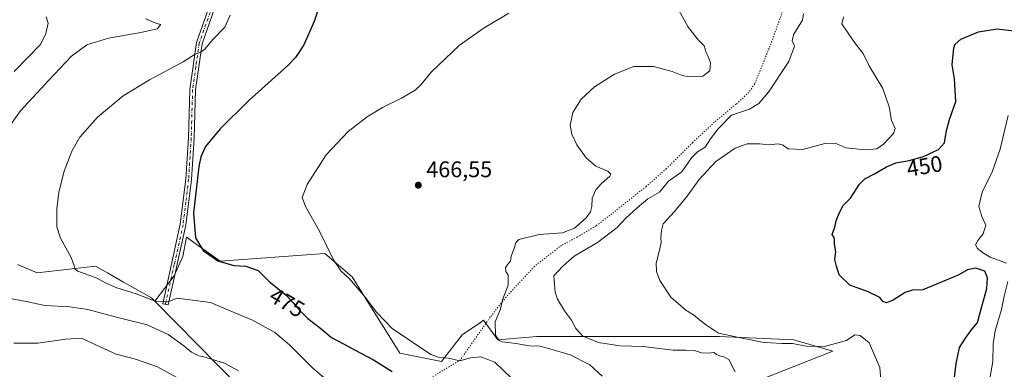
# Model space of a CAD drawing. Units: metres. Extents: x 580213 to 583654, y 4724266 to 4726624.
# Drawn here: x 581828 to 582263, y 4725024 to 4725178 of the extents above; entities that cross this region are included whole.
import ezdxf
from ezdxf.enums import TextEntityAlignment as Align

# ---------------------------------------------------------------- set-up
doc = ezdxf.new("R2010")
doc.units = ezdxf.units.M
doc.header["$MEASUREMENT"] = 0
doc.linetypes.add('DGN Style 4', pattern=[2.638475, 1.318413, -0.659207, 0.001648, -0.659207])
doc.linetypes.add('DGN Style 5', pattern=[1.153612, 0.494405, -0.659207])
for name, color, linetype, lineweight in [('Arbolado forestal CxS', 92, 'Continuous', 0), ('Cultivos herbáceos CxS', 92, 'Continuous', 0), ('Curva de nivel maestra', 30, 'Continuous', 30), ('Curva de nivel normal', 30, 'Continuous', 0), ('Matorral CxS', 135, 'Continuous', 0), ('Pista no pavimentada Cxs', 111, 'Continuous', 0), ('Pista no pavimentada eje', 91, 'DGN Style 4', 0), ('Punto de cota en terreno', 7, 'Continuous', 0), ('Rótulo de curva de nivel directora', 7, 'Continuous', 0), ('Rótulo de punto de cota en terreno', 7, 'Continuous', 0), ('Vía pecuaria eje', 92, 'DGN Style 5', 0)]:
    doc.layers.add(name, color=color, linetype=linetype, lineweight=lineweight)
doc.styles.add('Style-Arial', font='txt')

# ---------------------------------------------------------------- blocks, each defined once
blk = doc.blocks.new('*U15')
at = {"layer": 'Cultivos herbáceos CxS', "color": 92, "linetype": 'Continuous', "lineweight": 0}
blk.add_polyline3d([(582155.3587, 4725019.0453, 459.9609), (582187.5235, 4725031.7067, 455.7207), (582170.3507, 4725036.6509, 453.7753), (582137.2271, 4725038.1237, 455.3313), (582056.5547, 4725038.1709, 462.1829), (582039.3287, 4725036.6531, 465.346), (582032.9219, 4725045.3535, 466.1678), (582031.5733, 4725044.4203, 466.3672), (582031.5709, 4725044.4177, 466.3675), (582031.5681, 4725044.4147, 466.368), (582023.5127, 4725038.8295, 467.6093), (582014.3013, 4725027.0849, 470.1451), (581995.8999, 4725030.7651, 472.5268), (581974.7687, 4725064.5985, 469.8906), (581962.7469, 4725074.8165, 470.2855), (581916.3999, 4725071.4675, 474.9977), (581901.4127, 4725082.1463, 475.5338), (581899.7861, 4725073.5477, 476.505), (581895.9963, 4725065.0437, 477.9732), (581887.5109, 4725053.8087, 479.6908), (581886.0097, 4725055.3329, 479.4084), (581873.6583, 4725062.2647, 478.4415), (581866.5355, 4725066.2623, 478.7768), (581863.4937, 4725067.9693, 478.8809), (581861.1947, 4725069.2595, 478.9758), (581835.4317, 4725066.3137, 482.1598), (581826.5979, 4725069.9957, 482.2783)], dxfattribs=at)
blk = doc.blocks.new('5PATER')
at = {"layer": 'Punto de cota en terreno', "linetype": 'Continuous', "lineweight": 0}
h = blk.add_hatch(color=51, dxfattribs=at)
edge = h.paths.add_edge_path()
edge.add_ellipse((0, 0), major_axis=(-0.11, -0.111), ratio=0.999422, start_angle=0, end_angle=360)

msp = doc.modelspace()

# ---------------------------------------------------------------- linework, layer by layer
at = {"layer": 'Arbolado forestal CxS', "color": 92, "linetype": 'Continuous', "lineweight": 0}
for points in [[(581826.6, 4725070, 482.28), (581835.43, 4725066.31, 482.16), (581861.19, 4725069.26, 478.98), (581863.49, 4725067.97, 478.88), (581866.54, 4725066.26, 478.78), (581873.66, 4725062.26, 478.44), (581886.01, 4725055.33, 479.41), (581887.51, 4725053.81, 479.69), (581934.55, 4725006.06, 487.42), (581880.43, 4725012.68, 494.29), (581839.09, 4725015.73, 495.13), (581738.38, 4725011.32, 500.34)], [(581887.51, 4725053.81, 479.69), (581886.01, 4725055.33, 479.41), (581873.66, 4725062.26, 478.44), (581866.54, 4725066.26, 478.78), (581863.49, 4725067.97, 478.88), (581861.19, 4725069.26, 478.98), (581835.43, 4725066.31, 482.16), (581826.6, 4725070, 482.28)], [(581887.51, 4725053.81, 479.69), (581934.55, 4725006.06, 487.42), (581880.43, 4725012.68, 494.29), (581839.09, 4725015.73, 495.13), (581738.38, 4725011.32, 500.34)]]:
    msp.add_polyline3d(points, dxfattribs=at)
at = {"layer": 'Cultivos herbáceos CxS', "color": 92, "linetype": 'Continuous', "lineweight": 0}
for points in [[(582130.59, 4724948.56, 465.45), (582127.62, 4724971.39, 464.29), (582123.88, 4724995.46, 464.13), (582122.87, 4725003.53, 465.25), (582155.36, 4725019.05, 459.96), (582187.52, 4725031.71, 455.72), (582170.35, 4725036.65, 453.78), (582137.23, 4725038.12, 455.33), (582056.55, 4725038.17, 462.18), (582039.33, 4725036.65, 465.35), (582032.92, 4725045.35, 466.17), (582031.57, 4725044.42, 466.37), (582031.57, 4725044.42, 466.37), (582031.57, 4725044.41, 466.37), (582023.51, 4725038.83, 467.61), (582014.3, 4725027.08, 470.15), (581995.9, 4725030.77, 472.53), (581974.77, 4725064.6, 469.89), (581962.75, 4725074.82, 470.29), (581916.4, 4725071.47, 475), (581901.41, 4725082.15, 475.53), (581899.79, 4725073.55, 476.51), (581896, 4725065.04, 477.97), (581887.51, 4725053.81, 479.69)], [(581887.51, 4725053.81, 479.69), (581886.01, 4725055.33, 479.41), (581873.66, 4725062.26, 478.44), (581866.54, 4725066.26, 478.78), (581863.49, 4725067.97, 478.88), (581861.19, 4725069.26, 478.98), (581835.43, 4725066.31, 482.16), (581826.6, 4725070, 482.28)]]:
    msp.add_polyline3d(points, dxfattribs=at)
at = {"layer": 'Curva de nivel maestra', "color": 30, "linetype": 'Continuous', "lineweight": 30, "flags": 128}
for points, elevation in [([(581961.43, 4725188.03), (581957.99, 4725177.55), (581953.48, 4725167.18), (581949.76, 4725161.61), (581946.31, 4725158.02), (581928.98, 4725142.42), (581916.31, 4725130), (581909.95, 4725122.25), (581907.84, 4725117.61), (581906.95, 4725113.35), (581904.54, 4725092.69), (581905.5, 4725081.84), (581908.79, 4725076.19), (581915.3, 4725071.7), (581922.48, 4725069.57), (581927.7, 4725069.21), (581933.26, 4725067.36), (581938.14, 4725062.54), (581945.72, 4725056.32), (581948.71, 4725053.05), (581951.86, 4725049.54), (581955.12, 4725046.05), (581961, 4725041.74), (581965.72, 4725037.72), (581970.98, 4725034.93), (581976.12, 4725032.06), (581984.25, 4725027.81), (581992.54, 4725022.61)], 475), ([(582241.3, 4725018.81), (582242.18, 4725026.22), (582243.62, 4725033.22), (582246.36, 4725037.48), (582248.94, 4725041.05), (582251.68, 4725044.37), (582253.54, 4725051.48), (582255.73, 4725059.46), (582256.11, 4725064.14), (582254.82, 4725067.09), (582250.9, 4725068.37), (582247.21, 4725067.65), (582243.32, 4725065.42), (582237.68, 4725063.04), (582227.36, 4725058.84), (582222.88, 4725058.6), (582219.56, 4725057.62), (582214.22, 4725054.17), (582211.37, 4725052.98), (582209.77, 4725053.61), (582208.44, 4725055.47), (582203.2, 4725057.92), (582195.13, 4725060.86), (582190.34, 4725065.4), (582189.26, 4725069.32), (582188.49, 4725072.21), (582188.95, 4725075.58), (582188.26, 4725079.07), (582188.37, 4725081.18), (582187.96, 4725082.15), (582187.24, 4725083.3), (582188.43, 4725086.58), (582188.99, 4725089.29), (582190.05, 4725092.05), (582192, 4725096), (582195.45, 4725099.38), (582199.31, 4725105.59), (582201.77, 4725107.89), (582206, 4725110.14), (582211.34, 4725113.16), (582215.53, 4725114.97), (582221.31, 4725115.96), (582227.75, 4725117.87), (582234.34, 4725120.96), (582237.06, 4725123.82), (582237.86, 4725129.29), (582239.28, 4725134.12), (582242.06, 4725142.07), (582241.48, 4725152.13), (582240.44, 4725158.34), (582241.17, 4725165.83), (582241.75, 4725167.47), (582244.2, 4725169.66), (582252.07, 4725172.92), (582260.34, 4725174.24), (582267.76, 4725173.4)], 450)]:
    msp.add_lwpolyline(points, dxfattribs=dict(at, elevation=elevation))
at = {"layer": 'Curva de nivel normal', "color": 30, "linetype": 'Continuous', "lineweight": 0, "flags": 128}
for points, elevation in [([(582044.14, 4725181.17), (582032.77, 4725174.38), (582022.15, 4725166.87), (582009.86, 4725155.22), (582005.36, 4725149.71), (582002.64, 4725147.1), (581996.69, 4725143.58), (581988.27, 4725139.52), (581981.4, 4725135.42), (581973.07, 4725128.83), (581963.31, 4725118.49), (581954.84, 4725105.41), (581952.7, 4725099.71), (581954.13, 4725095.71), (581960.29, 4725084.8), (581966.48, 4725072.08), (581969.74, 4725067.24), (581973.66, 4725063.74), (581977.11, 4725059.52), (581980.6, 4725055.6), (581985.52, 4725048.94), (581992.49, 4725041.68), (582009.6, 4725030.13), (582013.47, 4725028.86), (582017.52, 4725028.55), (582022.46, 4725027.43), (582027.18, 4725028.78), (582031.8, 4725029.13), (582037.92, 4725026.74), (582045.52, 4725019.5)], 470), ([(582085.49, 4725020.6), (582079.99, 4725025.55), (582071.31, 4725029.97), (582062.37, 4725032.76), (582057.87, 4725033.84), (582053.32, 4725034.05), (582047.22, 4725035.1), (582041.18, 4725035.82), (582039.85, 4725036.42), (582038.27, 4725038.69), (582038.09, 4725044.58), (582040.51, 4725050.32), (582041.34, 4725054.31), (582043.81, 4725060.81), (582043.8, 4725065.32), (582042.86, 4725066.93), (582042.7, 4725068.54), (582043.52, 4725069.97), (582044.88, 4725071.48), (582045.17, 4725073.63), (582046.45, 4725077.05), (582047.27, 4725079.77), (582048.51, 4725081), (582057.55, 4725083.25), (582067.88, 4725083.96), (582073.26, 4725086.1), (582078.35, 4725090.71), (582080.34, 4725093.36), (582080.93, 4725095.61), (582080.99, 4725099.36), (582082.61, 4725103.05), (582084.96, 4725105.71), (582088.81, 4725109.05), (582089.24, 4725109.95), (582088.03, 4725111.38), (582082.72, 4725113.58), (582078.35, 4725117.18), (582074.3, 4725122.98), (582071.98, 4725127.62), (582071.32, 4725131.62), (582072.45, 4725137.34), (582076.12, 4725143.21), (582082.07, 4725148.6), (582090.98, 4725154.23), (582099.44, 4725157.64), (582108.14, 4725157.69), (582116.42, 4725155.48), (582120.85, 4725153.58), (582124.01, 4725153.08), (582129.96, 4725153.32), (582133.1, 4725155.63), (582133.46, 4725159.23), (582132.44, 4725162.1), (582131.45, 4725163.84), (582130.66, 4725166.72), (582128.18, 4725169.24), (582123.59, 4725174.99), (582118.41, 4725184.48)], 465), ([(582144.33, 4725022.48), (582141.53, 4725027.99), (582139.33, 4725029.18), (582137.43, 4725029.53), (582136.1, 4725030.19), (582134.98, 4725031.04), (582132.43, 4725030.72), (582129.51, 4725030.92), (582126.79, 4725031.81), (582122.52, 4725032.06), (582116.94, 4725032.18), (582103.68, 4725033.79), (582093.34, 4725034.06), (582083.82, 4725035.46), (582076.86, 4725038.24), (582073.79, 4725041.7), (582071.92, 4725045.36), (582068.84, 4725049.44), (582065.67, 4725054.64), (582064.65, 4725057.71), (582064.35, 4725061.3), (582064.08, 4725065.05), (582068.06, 4725069.3), (582073.08, 4725073.71), (582083.44, 4725079.68), (582092.08, 4725086.41), (582095.98, 4725090.55), (582100.98, 4725095.02), (582105.64, 4725099.04), (582110.79, 4725101.95), (582114.9, 4725106.82), (582120.79, 4725111.06), (582124.98, 4725117.22), (582127.65, 4725119.89), (582130.99, 4725121.89), (582133.44, 4725125.63), (582136.78, 4725130.11), (582142.72, 4725136.06), (582147.16, 4725137.61), (582150.72, 4725138.81), (582154.81, 4725141.32), (582159.03, 4725146.2), (582168.12, 4725159.87), (582170.6, 4725166.66), (582169.55, 4725169.16), (582170.31, 4725171.9), (582174.21, 4725178.13), (582174.62, 4725180.85)], 460), ([(581819.53, 4725126.17), (581828.05, 4725138.04), (581840.56, 4725151.55), (581850.53, 4725162.17), (581857.42, 4725167.18), (581866.92, 4725170.14), (581881.31, 4725172.6), (581888.48, 4725174.32), (581890.1, 4725176.22), (581888.37, 4725176.71), (581883.37, 4725178.71)], 485), ([(581825.22, 4725155.48), (581836.87, 4725167.38), (581839.24, 4725172.17), (581840.23, 4725176.76), (581839.37, 4725179.55)], 490), ([(581968.38, 4725014.78), (581957.42, 4725024.18), (581947.04, 4725034.54), (581940.56, 4725039.96), (581930.71, 4725045.34), (581919, 4725050.31), (581912.04, 4725053.17), (581897.31, 4725055.12), (581893.23, 4725053.42), (581887.99, 4725053.66), (581879.24, 4725057.07), (581870.16, 4725059.9), (581865.01, 4725062.2), (581861.48, 4725064.04), (581853.42, 4725067.08), (581852.15, 4725067.96), (581851.78, 4725069.38), (581850.44, 4725073.05), (581845.67, 4725081.71), (581844.1, 4725086.71), (581844.04, 4725094.71), (581844.97, 4725102.05), (581847.35, 4725111.31), (581850.65, 4725120.11), (581854.24, 4725126.35), (581862.11, 4725135.2), (581873.51, 4725144.59), (581885.03, 4725151.69), (581899.98, 4725159.64), (581905.27, 4725163.01), (581907.49, 4725163.77), (581909.57, 4725165.28), (581913.16, 4725169.6), (581918.49, 4725175.06), (581920.77, 4725180.27)], 480), ([(582192.23, 4725179.53), (582191.55, 4725176.53), (582194.36, 4725172.42), (582197.63, 4725167.69), (582200.94, 4725163.34), (582203.83, 4725157.67), (582209.7, 4725147.95), (582212.49, 4725139.71), (582213.6, 4725133.76), (582215.18, 4725130.18), (582214.37, 4725128.04), (582209.99, 4725123.26), (582206.99, 4725121.24), (582202.05, 4725120.77), (582193.3, 4725121.63), (582189.28, 4725123.43), (582184.04, 4725123.49), (582174.26, 4725120.89), (582167.74, 4725121.24), (582165.26, 4725122.99), (582163.18, 4725123.43), (582159.4, 4725122.91), (582155.09, 4725123.39), (582149.68, 4725123.38), (582144.32, 4725121.47), (582135.77, 4725115.6), (582128.44, 4725107.62), (582123.14, 4725100.28), (582117.52, 4725093.52), (582112.49, 4725088.05), (582111.8, 4725085.05), (582111.39, 4725081.79), (582111.64, 4725079.74), (582110.9, 4725076.3), (582109.42, 4725070.67), (582109.58, 4725066.98), (582110.96, 4725062.97), (582115.85, 4725055.58), (582122.46, 4725049.86), (582125.94, 4725047.81), (582128.58, 4725045.52), (582131.62, 4725043.15), (582136.93, 4725039.66), (582148.19, 4725037.25), (582156.26, 4725035.66), (582160.11, 4725035.42), (582165.03, 4725035.11), (582169.73, 4725035.04), (582175.77, 4725033.83), (582183.88, 4725033.77), (582193.62, 4725036.38), (582197.32, 4725038.96), (582199.65, 4725038.59), (582203.64, 4725035.38), (582208.32, 4725024.41), (582209.08, 4725015.24)], 455), ([(582264.52, 4725070.58), (582257.18, 4725073.24), (582254.29, 4725075.04), (582251.67, 4725077.16), (582250.79, 4725078.71), (582251.7, 4725080.6), (582254.14, 4725083.55), (582255.26, 4725087.36), (582253.46, 4725091.32), (582252.27, 4725095.7), (582253.65, 4725102.05), (582258.04, 4725111.05), (582261.69, 4725121.11), (582265.12, 4725135.96)], 445), ([(582256.48, 4725016.33), (582258.42, 4725027.03), (582258.53, 4725034.71), (582259.43, 4725040.71), (582262.17, 4725050.05), (582263.4, 4725056.02), (582265.06, 4725062.49)], 445), ([(581924.55, 4725023.03), (581918.3, 4725026.37), (581909.14, 4725029.22), (581906.88, 4725029.59), (581903.63, 4725031.22), (581900.36, 4725034.02), (581893.35, 4725039.06), (581884.08, 4725043.28), (581869.89, 4725046.86), (581857.84, 4725050.14), (581849.87, 4725051.28), (581838.76, 4725051.9), (581831.19, 4725053.52), (581824.35, 4725054.82)], 485), ([(581900.9, 4725017.96), (581888.7, 4725024.68), (581878.97, 4725028.19), (581870.32, 4725030.39), (581859.75, 4725035.16), (581854.96, 4725037.38), (581848.03, 4725037.04), (581835.64, 4725035.22), (581824.98, 4725035.22)], 490)]:
    msp.add_lwpolyline(points, dxfattribs=dict(at, elevation=elevation))
at = {"layer": 'Matorral CxS', "color": 135, "linetype": 'Continuous', "lineweight": 0}
for points in [[(581934.55, 4725006.06, 487.42), (581887.51, 4725053.81, 479.69), (581896, 4725065.04, 477.97), (581899.79, 4725073.55, 476.51), (581901.41, 4725082.15, 475.53), (581916.4, 4725071.47, 475), (581962.75, 4725074.82, 470.29), (581974.77, 4725064.6, 469.89), (581995.9, 4725030.77, 472.53), (582014.3, 4725027.08, 470.15), (582023.51, 4725038.83, 467.61), (582031.57, 4725044.41, 466.37), (582031.57, 4725044.42, 466.37), (582031.57, 4725044.42, 466.37), (582032.92, 4725045.35, 466.17), (582039.33, 4725036.65, 465.35), (582056.55, 4725038.17, 462.18), (582137.23, 4725038.12, 455.33), (582170.35, 4725036.65, 453.78), (582187.52, 4725031.71, 455.72), (582155.36, 4725019.05, 459.96)], [(582130.59, 4724948.56, 465.45), (582127.62, 4724971.39, 464.29), (582123.88, 4724995.46, 464.13), (582122.87, 4725003.53, 465.25), (582155.36, 4725019.05, 459.96), (582187.52, 4725031.71, 455.72), (582170.35, 4725036.65, 453.78), (582137.23, 4725038.12, 455.33), (582056.55, 4725038.17, 462.18), (582039.33, 4725036.65, 465.35), (582032.92, 4725045.35, 466.17), (582031.57, 4725044.42, 466.37), (582031.57, 4725044.42, 466.37), (582031.57, 4725044.41, 466.37), (582023.51, 4725038.83, 467.61), (582014.3, 4725027.08, 470.15), (581995.9, 4725030.77, 472.53), (581974.77, 4725064.6, 469.89), (581962.75, 4725074.82, 470.29), (581916.4, 4725071.47, 475), (581901.41, 4725082.15, 475.53), (581899.79, 4725073.55, 476.51), (581896, 4725065.04, 477.97), (581887.51, 4725053.81, 479.69)], [(581887.51, 4725053.81, 479.69), (581934.55, 4725006.06, 487.42), (581880.43, 4725012.68, 494.29), (581839.09, 4725015.73, 495.13), (581738.38, 4725011.32, 500.34)]]:
    msp.add_polyline3d(points, dxfattribs=at)
at = {"layer": 'Pista no pavimentada Cxs', "color": 111, "linetype": 'Continuous', "lineweight": 0}
msp.add_polyline3d([(581914.89, 4725186.29, 481.4), (581908.34, 4725167.66, 480.62), (581905.44, 4725147.3, 477.82), (581904.8, 4725125.91, 475.9), (581903.66, 4725107.6, 475.5), (581901.17, 4725087.41, 475.43), (581893.4, 4725052.15, 489.84), (581890.96, 4725052.68, 487.08), (581898.71, 4725087.83, 475.52), (581901.17, 4725107.83, 475.67), (581902.3, 4725126.02, 476.17), (581902.94, 4725147.51, 478.04), (581905.9, 4725168.26, 480.99), (581912.55, 4725187.18, 481.64)], dxfattribs=at)
msp.add_polyline3d([(581914.89, 4725186.29, 481.4), (581908.34, 4725167.66, 480.62), (581905.44, 4725147.3, 477.82), (581904.8, 4725125.91, 475.9), (581903.66, 4725107.6, 475.5), (581901.17, 4725087.41, 475.43), (581893.4, 4725052.15, 489.84), (581890.96, 4725052.68, 487.08), (581898.71, 4725087.83, 475.52), (581901.17, 4725107.83, 475.67), (581902.3, 4725126.02, 476.17), (581902.94, 4725147.51, 478.04), (581905.9, 4725168.26, 480.99), (581912.55, 4725187.18, 481.64)], dxfattribs=at)
at = {"layer": 'Pista no pavimentada eje', "color": 91, "linetype": 'DGN Style 4', "lineweight": 0}
msp.add_polyline3d([(581913.72, 4725186.74, 481.52), (581907.12, 4725167.96, 480.8), (581905.64, 4725157.59, 479.4), (581904.19, 4725147.41, 477.93), (581903.55, 4725125.97, 476.05), (581902.42, 4725107.72, 475.7), (581901.19, 4725097.72, 475.54), (581899.94, 4725087.62, 475.45), (581896.06, 4725069.99, 489.45), (581892.18, 4725052.42, 488.52)], dxfattribs=at)
at = {"layer": 'Vía pecuaria eje', "color": 92, "linetype": 'DGN Style 5', "lineweight": 0}
msp.add_polyline3d([(582165.3, 4725181.94, 464.04), (582160.62, 4725168.76, 463.18), (582153.01, 4725149.94, 468.89), (582150.38, 4725146.18, 468.92), (582144.76, 4725140.93, 466.85), (582135.1, 4725132.96, 464.39), (582125.53, 4725123.96, 463.42), (582113.9, 4725112.42, 462.77), (582104.99, 4725104.55, 465.82), (582089.71, 4725092.45, 465.26), (582082.77, 4725087.1, 464.09), (582074.33, 4725082.13, 468.84), (582067.48, 4725078.48, 467.99), (582055.48, 4725069.19, 464.97), (582042.91, 4725055.59, 466.09), (582035.88, 4725046.69, 469.27), (582022.77, 4725027.87, 477.96), (582007.32, 4725018.43, 479.56), (581984.99, 4725011.28, 484.77), (581961.77, 4725006.57, 490.15)], dxfattribs=at)

# ---------------------------------------------------------------- block references
at = {"layer": 'Cultivos herbáceos CxS', "color": 92, "linetype": 'Continuous', "lineweight": 0}
msp.add_blockref('*U15', (0, 0), dxfattribs=at)
at = {"layer": 'Punto de cota en terreno', "color": 7, "linetype": 'Continuous', "lineweight": 0, "xscale": 10, "yscale": 10, "zscale": 10}
msp.add_blockref('5PATER', (582004.09, 4725105.1, 466.55), dxfattribs=at)

# ---------------------------------------------------------------- texts
at = {"layer": 'Rótulo de curva de nivel directora', "color": 7, "linetype": 'Continuous', "lineweight": 0, "style": 'Style-Arial'}
for s, rotation, p in [('450', 9.7193, (582228.17, 4725113.56)), ('475', 329.6603, (581946, 4725053.16))]:
    msp.add_text(s, height=7, rotation=rotation, dxfattribs=at).set_placement(p, align=Align.MIDDLE_CENTER)
at = {"layer": 'Rótulo de punto de cota en terreno', "color": 7, "linetype": 'Continuous', "lineweight": 0, "style": 'Style-Arial'}
msp.add_text('466,55', height=7, dxfattribs=at).set_placement((582007.62, 4725108.63))

doc.saveas('drawing.dxf')
